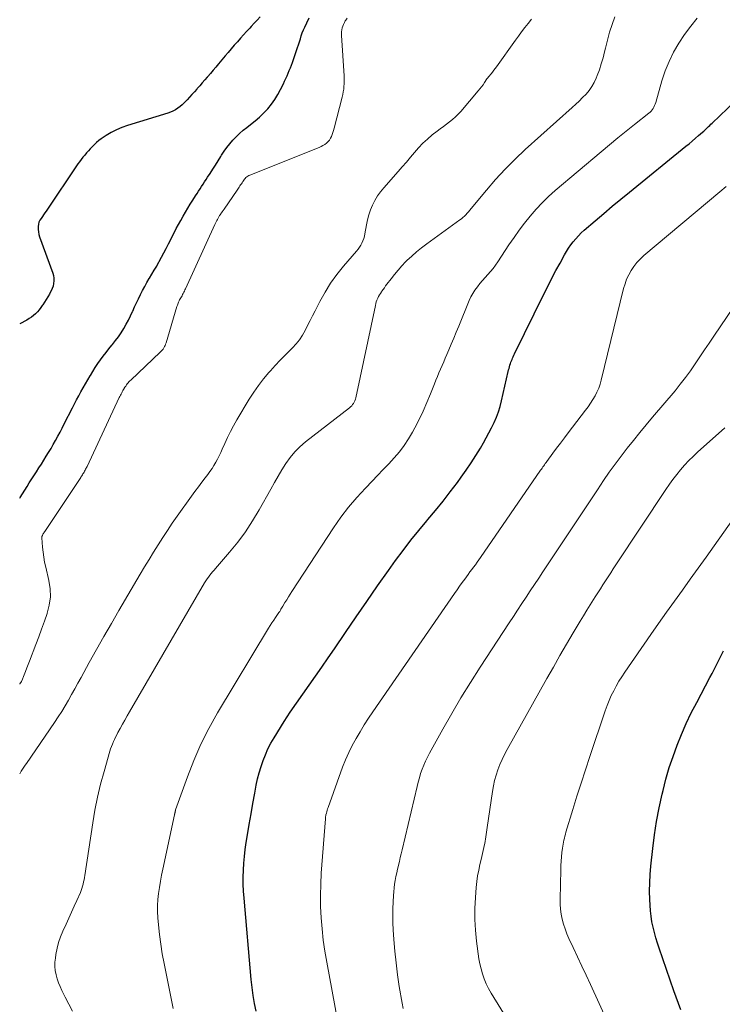
# Model space of a CAD drawing. Units: feet. Extents: x 1990000 to 1995018, y 565000 to 570000.
# Drawn here: x 1990000 to 1990117, y 567177 to 567341 of the extents above; entities that cross this region are included whole.
import ezdxf

# ---------------------------------------------------------------- set-up
doc = ezdxf.new("R2010")
doc.units = ezdxf.units.FT
doc.header["$LTSCALE"] = 100
doc.header["$MEASUREMENT"] = 0
doc.layers.add('CONTOUR INDEX', color=32, linetype='Continuous', lineweight=25)
doc.layers.add('CONTOUR INTERMEDIATE', color=40, linetype='Continuous', lineweight=15)

msp = doc.modelspace()

# ---------------------------------------------------------------- linework, layer by layer
at = {"layer": 'CONTOUR INDEX', "flags": 128}
for points, elevation in [([(1990000, 567261.25), (1990000.09, 567261.4), (1990000.47, 567262), (1990000.84, 567262.6), (1990001.22, 567263.2), (1990001.6, 567263.79), (1990002.79, 567265.64), (1990003.2, 567266.28), (1990003.61, 567266.92), (1990004.01, 567267.56), (1990004.41, 567268.21), (1990004.81, 567268.85), (1990005.2, 567269.51), (1990005.58, 567270.17), (1990005.95, 567270.83), (1990005.96, 567270.85), (1990006.33, 567271.53), (1990006.7, 567272.22), (1990007.06, 567272.9), (1990007.41, 567273.59), (1990008.75, 567276.24), (1990009.1, 567276.92), (1990009.45, 567277.59), (1990009.81, 567278.26), (1990010.17, 567278.93), (1990010.54, 567279.59), (1990010.92, 567280.25), (1990011.3, 567280.91), (1990011.69, 567281.57), (1990011.73, 567281.64), (1990012.13, 567282.3), (1990012.55, 567282.95), (1990012.97, 567283.59), (1990013.41, 567284.22), (1990013.87, 567284.84), (1990014.33, 567285.46), (1990014.81, 567286.06), (1990015.29, 567286.66), (1990015.39, 567286.77), (1990015.89, 567287.4), (1990016.38, 567288.05), (1990016.84, 567288.72), (1990017.28, 567289.4), (1990017.3, 567289.44), (1990017.7, 567290.12), (1990018.08, 567290.81), (1990018.42, 567291.52), (1990018.74, 567292.24), (1990018.77, 567292.3), (1990019.07, 567292.99), (1990019.38, 567293.68), (1990019.71, 567294.36), (1990020.04, 567295.04), (1990020.39, 567295.71), (1990020.75, 567296.38), (1990021.13, 567297.03), (1990021.51, 567297.69), (1990021.54, 567297.74), (1990021.95, 567298.42), (1990022.34, 567299.1), (1990022.74, 567299.78), (1990023.12, 567300.47), (1990023.16, 567300.53), (1990023.55, 567301.26), (1990023.94, 567301.98), (1990024.33, 567302.71), (1990024.7, 567303.45), (1990025.64, 567305.29), (1990026, 567305.98), (1990026.37, 567306.67), (1990026.74, 567307.35), (1990027.12, 567308.03), (1990027.51, 567308.7), (1990027.91, 567309.37), (1990028.32, 567310.03), (1990028.73, 567310.69), (1990029.2, 567311.42), (1990029.45, 567311.81), (1990029.7, 567312.19), (1990029.95, 567312.58), (1990030.2, 567312.96), (1990030.45, 567313.34), (1990030.7, 567313.73), (1990030.95, 567314.11), (1990031.2, 567314.5), (1990031.61, 567315.13), (1990032.05, 567315.83), (1990032.5, 567316.54), (1990032.95, 567317.24), (1990033.39, 567317.95), (1990033.52, 567318.16), (1990033.95, 567318.82), (1990034.41, 567319.45), (1990034.89, 567320.07), (1990035.39, 567320.67), (1990035.93, 567321.24), (1990036.49, 567321.79), (1990037.08, 567322.3), (1990037.69, 567322.79), (1990038.34, 567323.27), (1990039.09, 567323.87), (1990039.82, 567324.5), (1990040.51, 567325.18), (1990041.17, 567325.88), (1990041.78, 567326.63), (1990042.35, 567327.4), (1990042.85, 567328.22), (1990043.31, 567329.07), (1990043.77, 567330.01), (1990043.97, 567330.45), (1990044.18, 567330.88), (1990044.38, 567331.32), (1990044.57, 567331.77), (1990044.76, 567332.21), (1990044.94, 567332.66), (1990045.11, 567333.11), (1990045.27, 567333.56), (1990045.96, 567335.52), (1990046.13, 567336.01), (1990046.29, 567336.5), (1990046.44, 567336.99), (1990046.59, 567337.49), (1990046.74, 567337.98), (1990046.91, 567338.47), (1990047.1, 567338.95), (1990047.31, 567339.42), (1990047.64, 567340.14), (1990048.04, 567340.96)], 780), ([(1990039.9, 567341.11), (1990039.41, 567340.58), (1990038.91, 567340.05), (1990038.42, 567339.52), (1990038.19, 567339.27), (1990037.67, 567338.7), (1990037.15, 567338.13), (1990036.64, 567337.56), (1990036.13, 567336.98), (1990035.62, 567336.4), (1990035.12, 567335.81), (1990034.62, 567335.23), (1990034.12, 567334.64), (1990033.01, 567333.33), (1990032.56, 567332.8), (1990032.11, 567332.27), (1990031.66, 567331.75), (1990031.21, 567331.22), (1990031.14, 567331.14), (1990030.72, 567330.66), (1990030.3, 567330.18), (1990029.88, 567329.69), (1990029.45, 567329.21), (1990029.39, 567329.14), (1990029, 567328.7), (1990028.6, 567328.25), (1990028.21, 567327.81), (1990027.81, 567327.37), (1990027.65, 567327.18), (1990027.32, 567326.84), (1990026.99, 567326.52), (1990026.62, 567326.23), (1990026.25, 567325.96), (1990025.85, 567325.71), (1990025.44, 567325.5), (1990025.01, 567325.32), (1990024.57, 567325.16), (1990017.9, 567323.1), (1990016.97, 567322.77), (1990016.07, 567322.39), (1990015.21, 567321.94), (1990014.37, 567321.43), (1990013.54, 567320.88), (1990013.15, 567320.59), (1990012.76, 567320.29), (1990012.4, 567319.96), (1990012.06, 567319.62), (1990012.02, 567319.58), (1990011.71, 567319.24), (1990011.4, 567318.89), (1990011.09, 567318.54), (1990010.79, 567318.19), (1990010.49, 567317.83), (1990010.21, 567317.47), (1990009.93, 567317.09), (1990009.67, 567316.71), (1990004.4, 567308.91), (1990004.19, 567308.6), (1990003.98, 567308.29)], 780), ([(1990039.24, 567176.13), (1990038.99, 567177.45), (1990038.77, 567178.77), (1990038.59, 567180.1), (1990038.45, 567181.43), (1990037.25, 567194.93), (1990037.17, 567196.08), (1990037.12, 567197.23), (1990037.12, 567198.38), (1990037.14, 567199.54), (1990037.21, 567200.69), (1990037.31, 567201.84), (1990037.44, 567202.99), (1990037.61, 567204.13), (1990037.82, 567205.42), (1990038.1, 567207.14), (1990038.4, 567208.87), (1990038.71, 567210.59), (1990039.02, 567212.3), (1990039.28, 567213.66), (1990039.5, 567214.69), (1990039.75, 567215.72), (1990040.06, 567216.73), (1990040.39, 567217.73), (1990040.78, 567218.71), (1990041.21, 567219.67), (1990041.7, 567220.6), (1990042.23, 567221.51), (1990043.93, 567224.21), (1990044.92, 567225.75), (1990045.93, 567227.27), (1990046.98, 567228.77), (1990048.04, 567230.26), (1990049.12, 567231.75), (1990050.18, 567233.24), (1990051.22, 567234.75), (1990052.26, 567236.26), (1990054.1, 567238.99), (1990055.86, 567241.57), (1990057.63, 567244.14), (1990059.42, 567246.7), (1990061.22, 567249.25), (1990062.4, 567250.91), (1990063.64, 567252.61), (1990064.91, 567254.28), (1990066.23, 567255.91), (1990067.58, 567257.52), (1990067.75, 567257.71), (1990069.02, 567259.22), (1990070.27, 567260.75), (1990071.48, 567262.31), (1990072.67, 567263.89), (1990073.29, 567264.74), (1990074.13, 567265.92), (1990074.95, 567267.12), (1990075.72, 567268.35), (1990076.47, 567269.59), (1990076.97, 567270.44), (1990077.44, 567271.27), (1990077.9, 567272.11), (1990078.33, 567272.96), (1990078.76, 567273.82), (1990079.14, 567274.7), (1990079.48, 567275.58), (1990079.76, 567276.49), (1990080, 567277.42), (1990081.1, 567282.28), (1990081.16, 567282.54), (1990081.23, 567282.8), (1990081.3, 567283.06), (1990081.37, 567283.32), (1990081.38, 567283.35), (1990081.46, 567283.59), (1990081.54, 567283.83), (1990081.63, 567284.06), (1990081.73, 567284.29), (1990081.83, 567284.52), (1990081.94, 567284.74), (1990082.05, 567284.97), (1990082.16, 567285.2), (1990087.07, 567295.2), (1990087.71, 567296.48), (1990088.35, 567297.75), (1990089.02, 567299.02), (1990089.69, 567300.28), (1990090.42, 567301.63), (1990090.75, 567302.2), (1990091.1, 567302.76), (1990091.48, 567303.3), (1990091.88, 567303.82), (1990092.31, 567304.32), (1990092.75, 567304.81), (1990093.22, 567305.27), (1990093.71, 567305.71), (1990095.53, 567307.28), (1990096.94, 567308.49), (1990098.36, 567309.69), (1990099.79, 567310.88), (1990101.23, 567312.06), (1990110.57, 567319.64), (1990111.11, 567320.08), (1990111.64, 567320.52), (1990112.17, 567320.97), (1990112.7, 567321.42), (1990113.33, 567321.97), (1990113.54, 567322.16), (1990113.74, 567322.34), (1990113.94, 567322.53), (1990114.14, 567322.72), (1990114.34, 567322.91), (1990114.54, 567323.1), (1990114.74, 567323.29), (1990114.94, 567323.48), (1990125.14, 567333.21)], 800), ([(1990003.98, 567308.29), (1990003.76, 567307.99), (1990003.54, 567307.69), (1990003.35, 567307.38), (1990003.2, 567307.05), (1990003.11, 567306.7), (1990003.06, 567306.34), (1990003.05, 567306.25), (1990003.06, 567305.84), (1990003.1, 567305.43), (1990003.19, 567305.03), (1990003.3, 567304.64), (1990005.48, 567298.62), (1990005.59, 567298.19), (1990005.67, 567297.77), (1990005.68, 567297.33), (1990005.64, 567296.89), (1990005.54, 567296.46), (1990005.41, 567296.05), (1990005.23, 567295.65), (1990005.02, 567295.26), (1990004.93, 567295.12), (1990004.65, 567294.68), (1990004.37, 567294.24), (1990004.1, 567293.81), (1990003.82, 567293.37), (1990003.74, 567293.25), (1990003.49, 567292.88), (1990003.22, 567292.53), (1990002.93, 567292.19), (1990002.62, 567291.87), (1990002.29, 567291.57), (1990001.94, 567291.29), (1990001.57, 567291.05), (1990001.18, 567290.82), (1990000, 567290.21)], 780), ([(1990109.75, 567176.38), (1990109.35, 567177.42), (1990108.97, 567178.47), (1990108.6, 567179.52), (1990106.16, 567186.59), (1990105.87, 567187.46), (1990105.61, 567188.34), (1990105.36, 567189.22), (1990105.14, 567190.11), (1990104.96, 567191), (1990104.81, 567191.9), (1990104.71, 567192.81), (1990104.64, 567193.72), (1990104.6, 567194.67), (1990104.57, 567196.05), (1990104.58, 567197.44), (1990104.65, 567198.82), (1990104.77, 567200.21), (1990105.08, 567203.12), (1990105.36, 567205.39), (1990105.71, 567207.65), (1990106.14, 567209.9), (1990106.63, 567212.14), (1990106.79, 567212.78), (1990107.28, 567214.67), (1990107.83, 567216.56), (1990108.45, 567218.41), (1990109.12, 567220.26), (1990109.86, 567222.07), (1990110.64, 567223.87), (1990111.49, 567225.63), (1990112.38, 567227.38), (1990114.58, 567231.49), (1990114.93, 567232.16), (1990115.27, 567232.82), (1990115.61, 567233.49), (1990115.95, 567234.16), (1990116.16, 567234.59), (1990116.39, 567235.05), (1990116.62, 567235.51), (1990116.85, 567235.96)], 820)]:
    msp.add_lwpolyline(points, dxfattribs=dict(at, elevation=elevation))
at = {"layer": 'CONTOUR INTERMEDIATE', "flags": 128}
for points, elevation in [([(1990000, 567230.39), (1990000.05, 567230.46), (1990000.28, 567230.84), (1990000.48, 567231.25), (1990000.66, 567231.67), (1990000.76, 567231.95), (1990000.98, 567232.52), (1990001.19, 567233.09), (1990001.41, 567233.66), (1990001.62, 567234.22), (1990002.68, 567236.97), (1990003.16, 567238.26), (1990003.64, 567239.54), (1990004.1, 567240.84), (1990004.55, 567242.13), (1990004.58, 567242.2), (1990004.91, 567243.54), (1990005.09, 567244.88), (1990005.04, 567246.24), (1990004.84, 567247.6), (1990004.32, 567249.8), (1990004.14, 567250.63), (1990003.99, 567251.46), (1990003.88, 567252.29), (1990003.79, 567253.13), (1990003.68, 567254.68), (1990003.67, 567254.75), (1990003.68, 567254.82), (1990003.69, 567254.89), (1990003.71, 567254.96), (1990003.73, 567255.02), (1990003.76, 567255.09), (1990003.79, 567255.15), (1990003.82, 567255.22), (1990003.87, 567255.3), (1990003.91, 567255.36), (1990003.95, 567255.43), (1990003.99, 567255.5), (1990004.04, 567255.56), (1990004.08, 567255.63), (1990004.12, 567255.69), (1990004.16, 567255.76), (1990010.13, 567264.69), (1990010.23, 567264.84), (1990010.32, 567264.98), (1990010.42, 567265.13), (1990010.51, 567265.28), (1990010.61, 567265.43), (1990010.7, 567265.58), (1990010.78, 567265.73), (1990010.87, 567265.89), (1990010.95, 567266.06), (1990011.04, 567266.22), (1990011.11, 567266.38), (1990011.19, 567266.54), (1990016.54, 567277.96), (1990016.63, 567278.15), (1990016.73, 567278.35), (1990016.83, 567278.54), (1990016.93, 567278.73), (1990017.03, 567278.92), (1990017.13, 567279.11), (1990017.24, 567279.29), (1990017.35, 567279.48), (1990017.37, 567279.51), (1990017.48, 567279.69), (1990017.6, 567279.87), (1990017.73, 567280.05), (1990017.86, 567280.22), (1990018, 567280.39), (1990018.14, 567280.55), (1990018.29, 567280.71), (1990018.45, 567280.86), (1990023.32, 567285.48), (1990023.49, 567285.64), (1990023.65, 567285.82), (1990023.79, 567286.01), (1990023.92, 567286.2), (1990024.04, 567286.41), (1990024.14, 567286.62), (1990024.23, 567286.84), (1990024.31, 567287.06), (1990026.11, 567293.09), (1990026.17, 567293.28), (1990026.23, 567293.46), (1990026.3, 567293.63), (1990026.37, 567293.81), (1990026.45, 567293.98), (1990026.54, 567294.15), (1990026.63, 567294.32), (1990026.73, 567294.49), (1990026.74, 567294.51), (1990026.85, 567294.69), (1990026.95, 567294.86), (1990027.05, 567295.04), (1990027.14, 567295.22), (1990027.15, 567295.24), (1990027.25, 567295.44), (1990027.35, 567295.63), (1990027.44, 567295.83), (1990027.54, 567296.02), (1990032.4, 567306.67), (1990032.5, 567306.88), (1990032.6, 567307.1), (1990032.71, 567307.31), (1990032.82, 567307.52), (1990032.94, 567307.73), (1990033.06, 567307.93), (1990033.18, 567308.14), (1990033.31, 567308.34), (1990033.33, 567308.37), (1990033.48, 567308.59), (1990033.62, 567308.8), (1990033.77, 567309.02), (1990033.92, 567309.23), (1990036.08, 567312.34), (1990036.2, 567312.52), (1990036.32, 567312.7), (1990036.45, 567312.88), (1990036.57, 567313.06), (1990036.68, 567313.25), (1990036.8, 567313.43), (1990036.92, 567313.61), (1990037.04, 567313.8), (1990037.08, 567313.87), (1990037.19, 567314.03), (1990037.3, 567314.18), (1990037.43, 567314.32), (1990037.56, 567314.45), (1990037.71, 567314.57), (1990037.86, 567314.68), (1990038.02, 567314.78), (1990038.2, 567314.86), (1990049.7, 567319.47), (1990050.02, 567319.62), (1990050.34, 567319.78), (1990050.64, 567319.97), (1990050.93, 567320.18), (1990051.19, 567320.42), (1990051.41, 567320.68), (1990051.6, 567320.97), (1990051.75, 567321.29), (1990051.87, 567321.62), (1990051.98, 567321.95), (1990052.09, 567322.29), (1990052.18, 567322.63), (1990053.53, 567327.79), (1990053.64, 567328.22), (1990053.72, 567328.66), (1990053.78, 567329.11), (1990053.83, 567329.55), (1990053.85, 567330), (1990053.87, 567330.45), (1990053.86, 567330.9), (1990053.84, 567331.35), (1990053.41, 567338.03), (1990053.4, 567338.35), (1990053.42, 567338.66), (1990053.47, 567338.98), (1990053.54, 567339.29), (1990053.64, 567339.59), (1990053.76, 567339.88), (1990053.9, 567340.17), (1990054.05, 567340.45), (1990054.14, 567340.58), (1990054.34, 567340.89)], 784), ([(1990000, 567215.55), (1990000, 567215.55), (1990000.17, 567215.84), (1990000.24, 567215.95), (1990000.46, 567216.28), (1990000.68, 567216.61), (1990000.9, 567216.95), (1990001.13, 567217.27), (1990005.8, 567224.07), (1990006.4, 567224.97), (1990006.99, 567225.88), (1990007.55, 567226.8), (1990008.09, 567227.74), (1990008.61, 567228.69), (1990009.14, 567229.63), (1990009.66, 567230.58), (1990010.19, 567231.53), (1990011.54, 567233.99), (1990012.75, 567236.17), (1990013.98, 567238.34), (1990015.22, 567240.49), (1990016.47, 567242.65), (1990020, 567248.66), (1990020.73, 567249.88), (1990021.47, 567251.1), (1990022.21, 567252.32), (1990022.97, 567253.53), (1990023.74, 567254.73), (1990024.52, 567255.92), (1990025.33, 567257.1), (1990026.15, 567258.27), (1990028.54, 567261.61), (1990029.1, 567262.38), (1990029.66, 567263.14), (1990030.23, 567263.9), (1990030.81, 567264.65), (1990031.23, 567265.19), (1990031.59, 567265.68), (1990031.93, 567266.18), (1990032.25, 567266.69), (1990032.55, 567267.22), (1990032.84, 567267.75), (1990033.11, 567268.3), (1990033.37, 567268.84), (1990033.62, 567269.4), (1990034.03, 567270.31), (1990034.49, 567271.32), (1990034.98, 567272.31), (1990035.51, 567273.29), (1990036.06, 567274.25), (1990038.11, 567277.68), (1990038.85, 567278.84), (1990039.63, 567279.97), (1990040.48, 567281.05), (1990041.37, 567282.11), (1990041.63, 567282.4), (1990042.43, 567283.28), (1990043.24, 567284.14), (1990044.06, 567284.98), (1990044.9, 567285.82), (1990045.28, 567286.2), (1990045.9, 567286.86), (1990046.46, 567287.56), (1990046.95, 567288.31), (1990047.39, 567289.1), (1990047.8, 567289.91), (1990048.21, 567290.73), (1990048.62, 567291.54), (1990049.03, 567292.35), (1990049.82, 567293.9), (1990050.69, 567295.45), (1990051.62, 567296.95), (1990052.66, 567298.38), (1990053.77, 567299.76), (1990055.9, 567302.24), (1990056.16, 567302.56), (1990056.4, 567302.89), (1990056.61, 567303.24), (1990056.81, 567303.6), (1990056.97, 567303.97), (1990057.11, 567304.35), (1990057.22, 567304.74), (1990057.31, 567305.14), (1990057.55, 567306.63), (1990057.72, 567307.47), (1990057.94, 567308.3), (1990058.22, 567309.11), (1990058.55, 567309.9), (1990058.94, 567310.67), (1990059.38, 567311.4), (1990059.88, 567312.1), (1990060.42, 567312.76), (1990062.82, 567315.46), (1990063.51, 567316.24), (1990064.19, 567317.03), (1990064.85, 567317.82), (1990065.51, 567318.63), (1990066.19, 567319.41), (1990066.91, 567320.16), (1990067.67, 567320.85), (1990068.47, 567321.52), (1990069.32, 567322.18), (1990069.82, 567322.57), (1990070.33, 567322.95), (1990070.84, 567323.34), (1990071.35, 567323.71), (1990071.85, 567324.11), (1990072.33, 567324.52), (1990072.78, 567324.97), (1990073.21, 567325.44), (1990076.12, 567328.86), (1990076.39, 567329.19), (1990076.65, 567329.52), (1990076.91, 567329.87), (1990077.15, 567330.22), (1990077.57, 567330.83), (1990077.6, 567330.88), (1990077.64, 567330.93), (1990077.68, 567330.98), (1990077.71, 567331.03), (1990077.75, 567331.08), (1990077.79, 567331.13), (1990077.83, 567331.18), (1990077.87, 567331.23), (1990078.26, 567331.69), (1990078.49, 567331.97), (1990078.71, 567332.25), (1990078.93, 567332.54), (1990079.15, 567332.83), (1990082.28, 567337.23), (1990082.8, 567337.94), (1990083.32, 567338.65), (1990083.87, 567339.35), (1990084.42, 567340.04), (1990084.98, 567340.72)], 788), ([(1990008.77, 567176.15), (1990008.16, 567177.32), (1990007.56, 567178.49), (1990007.01, 567179.58), (1990006.71, 567180.22), (1990006.45, 567180.87), (1990006.22, 567181.53), (1990006.03, 567182.21), (1990005.91, 567182.89), (1990005.84, 567183.58), (1990005.85, 567184.28), (1990005.92, 567184.97), (1990006.02, 567185.58), (1990006.22, 567186.58), (1990006.47, 567187.55), (1990006.8, 567188.5), (1990007.19, 567189.44), (1990007.72, 567190.6), (1990008.17, 567191.58), (1990008.62, 567192.57), (1990009.06, 567193.55), (1990009.49, 567194.54), (1990010.07, 567195.85), (1990010.2, 567196.19), (1990010.33, 567196.53), (1990010.43, 567196.88), (1990010.53, 567197.23), (1990010.61, 567197.59), (1990010.68, 567197.95), (1990010.75, 567198.31), (1990010.81, 567198.67), (1990012.13, 567207.38), (1990012.5, 567209.53), (1990012.93, 567211.67), (1990013.44, 567213.79), (1990014, 567215.9), (1990014.97, 567219.28), (1990015.09, 567219.68), (1990015.23, 567220.08), (1990015.38, 567220.48), (1990015.55, 567220.87), (1990015.73, 567221.25), (1990015.91, 567221.64), (1990016.1, 567222.01), (1990016.3, 567222.39), (1990016.66, 567223.05), (1990017.05, 567223.75), (1990017.44, 567224.45), (1990017.83, 567225.14), (1990018.23, 567225.83), (1990030.7, 567247.24), (1990030.9, 567247.56), (1990031.1, 567247.88), (1990031.32, 567248.18), (1990031.55, 567248.47), (1990031.79, 567248.76), (1990032.03, 567249.05), (1990032.27, 567249.34), (1990032.51, 567249.62), (1990034.84, 567252.31), (1990036.2, 567253.97), (1990037.48, 567255.69), (1990038.66, 567257.48), (1990039.75, 567259.33), (1990041.67, 567262.78), (1990042.28, 567263.86), (1990042.89, 567264.92), (1990043.53, 567265.97), (1990044.18, 567267.02), (1990044.89, 567268.01), (1990045.66, 567268.95), (1990046.52, 567269.81), (1990047.44, 567270.6), (1990054.73, 567276.24), (1990054.93, 567276.41), (1990055.11, 567276.59), (1990055.27, 567276.78), (1990055.42, 567276.99), (1990055.54, 567277.21), (1990055.65, 567277.44), (1990055.73, 567277.68), (1990055.8, 567277.93), (1990059.04, 567293.25), (1990059.11, 567293.55), (1990059.2, 567293.85), (1990059.31, 567294.14), (1990059.43, 567294.43), (1990059.57, 567294.71), (1990059.71, 567294.99), (1990059.88, 567295.25), (1990060.05, 567295.51), (1990060.11, 567295.59), (1990060.32, 567295.88), (1990060.54, 567296.18), (1990060.75, 567296.47), (1990060.97, 567296.76), (1990061.64, 567297.67), (1990062.21, 567298.4), (1990062.8, 567299.11), (1990063.43, 567299.8), (1990064.07, 567300.47), (1990064.29, 567300.68), (1990065.07, 567301.43), (1990065.88, 567302.14), (1990066.71, 567302.82), (1990067.58, 567303.47), (1990073.05, 567307.42), (1990073.32, 567307.62), (1990073.57, 567307.84), (1990073.82, 567308.07), (1990074.05, 567308.3), (1990074.28, 567308.55), (1990074.5, 567308.8), (1990074.72, 567309.06), (1990074.94, 567309.31), (1990077.48, 567312.39), (1990079, 567314.16), (1990080.58, 567315.87), (1990082.23, 567317.51), (1990083.93, 567319.1), (1990091.73, 567326.07), (1990092.31, 567326.61), (1990092.89, 567327.16), (1990093.45, 567327.73), (1990094.01, 567328.3), (1990094.51, 567328.91), (1990094.97, 567329.55), (1990095.36, 567330.23), (1990095.69, 567330.95), (1990095.86, 567331.38), (1990096.22, 567332.34), (1990096.55, 567333.31), (1990096.84, 567334.3), (1990097.09, 567335.3), (1990097.23, 567335.95), (1990097.56, 567337.27), (1990097.92, 567338.57), (1990098.34, 567339.87), (1990098.8, 567341.15)], 792), ([(1990025.5, 567176.6), (1990025.12, 567178.25), (1990023.96, 567184.06), (1990023.67, 567185.65), (1990023.41, 567187.25), (1990023.21, 567188.85), (1990023.04, 567190.46), (1990022.93, 567191.66), (1990022.87, 567192.67), (1990022.87, 567193.68), (1990022.93, 567194.69), (1990023.04, 567195.7), (1990023.19, 567196.7), (1990023.36, 567197.71), (1990023.55, 567198.71), (1990023.76, 567199.7), (1990025.7, 567208.74), (1990025.72, 567208.82), (1990025.74, 567208.91), (1990025.76, 567208.99), (1990025.77, 567209.08), (1990025.79, 567209.14), (1990025.8, 567209.2), (1990025.81, 567209.25), (1990025.82, 567209.31), (1990025.83, 567209.36), (1990025.84, 567209.41), (1990025.85, 567209.47), (1990025.87, 567209.52), (1990025.89, 567209.57), (1990027.83, 567215.03), (1990028.9, 567217.77), (1990030.07, 567220.46), (1990031.41, 567223.07), (1990032.85, 567225.63), (1990041.33, 567239.71), (1990041.6, 567240.15), (1990041.88, 567240.59), (1990042.16, 567241.03), (1990042.46, 567241.46), (1990042.82, 567241.98), (1990042.93, 567242.15), (1990043.04, 567242.32), (1990043.16, 567242.49), (1990043.27, 567242.66), (1990043.37, 567242.83), (1990043.48, 567243), (1990043.59, 567243.17), (1990043.69, 567243.35), (1990044.04, 567243.94), (1990044.32, 567244.4), (1990044.6, 567244.87), (1990044.89, 567245.33), (1990045.19, 567245.79), (1990052.09, 567256.36), (1990053.3, 567258.1), (1990054.58, 567259.78), (1990055.95, 567261.39), (1990057.38, 567262.95), (1990058.5, 567264.09), (1990059.42, 567265.05), (1990060.34, 567266), (1990061.25, 567266.97), (1990062.16, 567267.94), (1990063.02, 567268.94), (1990063.83, 567269.99), (1990064.55, 567271.09), (1990065.21, 567272.23), (1990065.6, 567272.95), (1990066.3, 567274.33), (1990066.97, 567275.72), (1990067.6, 567277.13), (1990068.19, 567278.56), (1990068.84, 567280.21), (1990069.09, 567280.83), (1990069.34, 567281.44), (1990069.59, 567282.06), (1990069.85, 567282.67), (1990070.12, 567283.28), (1990070.38, 567283.89), (1990070.64, 567284.5), (1990070.9, 567285.11), (1990071.22, 567285.85), (1990071.64, 567286.83), (1990072.05, 567287.81), (1990072.46, 567288.79), (1990072.87, 567289.78), (1990074.62, 567294.06), (1990074.9, 567294.66), (1990075.21, 567295.25), (1990075.58, 567295.8), (1990075.98, 567296.34), (1990076.41, 567296.86), (1990076.84, 567297.37), (1990077.28, 567297.87), (1990077.73, 567298.36), (1990078.17, 567298.86), (1990078.59, 567299.37), (1990078.98, 567299.9), (1990079.36, 567300.45), (1990081.22, 567303.28), (1990082.06, 567304.51), (1990082.92, 567305.72), (1990083.82, 567306.91), (1990084.74, 567308.07), (1990085.71, 567309.2), (1990086.73, 567310.28), (1990087.8, 567311.31), (1990088.9, 567312.3), (1990096.55, 567318.75), (1990097.91, 567319.89), (1990099.28, 567321.03), (1990100.67, 567322.15), (1990102.06, 567323.26), (1990104.43, 567325.13), (1990104.63, 567325.31), (1990104.82, 567325.5), (1990104.98, 567325.7), (1990105.14, 567325.92), (1990105.27, 567326.16), (1990105.4, 567326.4), (1990105.49, 567326.64), (1990105.58, 567326.9), (1990106.62, 567330.52), (1990107.16, 567332.15), (1990107.79, 567333.74), (1990108.55, 567335.27), (1990109.4, 567336.75), (1990110.36, 567338.18), (1990111.38, 567339.56), (1990112.47, 567340.88)], 796), ([(1990053.25, 567171.95), (1990050.97, 567184.29), (1990050.66, 567186.12), (1990050.4, 567187.96), (1990050.2, 567189.81), (1990050.04, 567191.66), (1990049.95, 567193.51), (1990049.92, 567195.37), (1990049.97, 567197.22), (1990050.07, 567199.07), (1990050.74, 567208.05), (1990050.75, 567208.13), (1990050.75, 567208.21), (1990050.76, 567208.3), (1990050.78, 567208.38), (1990050.79, 567208.46), (1990050.8, 567208.55), (1990050.82, 567208.63), (1990050.84, 567208.71), (1990050.91, 567209.02), (1990050.97, 567209.25), (1990051.04, 567209.49), (1990051.11, 567209.72), (1990051.19, 567209.95), (1990053.61, 567216.64), (1990054.09, 567217.86), (1990054.62, 567219.07), (1990055.2, 567220.24), (1990055.83, 567221.39), (1990056.5, 567222.52), (1990057.19, 567223.64), (1990057.9, 567224.74), (1990058.64, 567225.83), (1990072.18, 567245.47), (1990072.6, 567246.07), (1990073.02, 567246.67), (1990073.45, 567247.26), (1990073.88, 567247.85), (1990074.16, 567248.23), (1990074.45, 567248.63), (1990074.75, 567249.03), (1990075.05, 567249.43), (1990075.35, 567249.83), (1990075.64, 567250.23), (1990075.94, 567250.63), (1990076.23, 567251.04), (1990076.51, 567251.45), (1990086.48, 567265.91), (1990086.6, 567266.09), (1990086.73, 567266.27), (1990086.86, 567266.45), (1990086.98, 567266.64), (1990087.11, 567266.82), (1990087.24, 567267), (1990087.37, 567267.18), (1990087.5, 567267.35), (1990088.5, 567268.71), (1990089.13, 567269.56), (1990089.77, 567270.41), (1990090.41, 567271.26), (1990091.05, 567272.11), (1990093.95, 567275.87), (1990094.37, 567276.44), (1990094.77, 567277.02), (1990095.15, 567277.62), (1990095.51, 567278.23), (1990095.82, 567278.85), (1990096.11, 567279.5), (1990096.34, 567280.16), (1990096.53, 567280.84), (1990100.24, 567296.06), (1990100.48, 567296.84), (1990100.75, 567297.61), (1990101.1, 567298.34), (1990101.5, 567299.06), (1990101.96, 567299.73), (1990102.47, 567300.37), (1990103.03, 567300.96), (1990103.63, 567301.51), (1990116.2, 567312.09), (1990117.28, 567312.98)], 804), ([(1990063.65, 567176.58), (1990063.48, 567177.46), (1990063.01, 567180.27), (1990062.72, 567182.21), (1990062.47, 567184.15), (1990062.27, 567186.1), (1990062.12, 567188.05), (1990062.01, 567189.65), (1990061.96, 567190.81), (1990061.93, 567191.97), (1990061.94, 567193.13), (1990061.99, 567194.29), (1990062.05, 567195.34), (1990062.09, 567195.97), (1990062.16, 567196.6), (1990062.24, 567197.23), (1990062.35, 567197.85), (1990062.46, 567198.48), (1990062.59, 567199.1), (1990062.72, 567199.72), (1990062.87, 567200.33), (1990062.87, 567200.37), (1990063.03, 567201), (1990063.18, 567201.63), (1990063.33, 567202.27), (1990063.48, 567202.9), (1990065.97, 567213.43), (1990066.15, 567214.15), (1990066.35, 567214.87), (1990066.56, 567215.57), (1990066.8, 567216.28), (1990067.06, 567216.97), (1990067.35, 567217.66), (1990067.67, 567218.32), (1990068.01, 567218.98), (1990070.23, 567222.94), (1990071.72, 567225.55), (1990073.25, 567228.14), (1990074.84, 567230.7), (1990076.46, 567233.23), (1990081.27, 567240.59), (1990081.97, 567241.65), (1990082.66, 567242.71), (1990083.36, 567243.77), (1990084.06, 567244.83), (1990084.76, 567245.89), (1990085.46, 567246.95), (1990086.16, 567248), (1990086.86, 567249.06), (1990090.15, 567254.04), (1990091.58, 567256.2), (1990093.01, 567258.35), (1990094.45, 567260.51), (1990095.89, 567262.66), (1990096.92, 567264.21), (1990097.86, 567265.57), (1990098.83, 567266.93), (1990099.83, 567268.26), (1990100.85, 567269.57), (1990101.89, 567270.86), (1990102.94, 567272.15), (1990104, 567273.43), (1990105.07, 567274.7), (1990108.78, 567279.09), (1990109.66, 567280.17), (1990110.52, 567281.27), (1990111.34, 567282.39), (1990112.14, 567283.54), (1990112.91, 567284.69), (1990113.69, 567285.85), (1990114.47, 567287.01), (1990115.25, 567288.16), (1990122.67, 567299.16)], 808), ([(1990091.18, 567158.27), (1990078.68, 567178.41), (1990078.24, 567179.16), (1990077.83, 567179.93), (1990077.46, 567180.71), (1990077.12, 567181.51), (1990076.83, 567182.33), (1990076.58, 567183.16), (1990076.39, 567184.01), (1990076.24, 567184.86), (1990075.85, 567187.77), (1990075.66, 567189.57), (1990075.56, 567191.37), (1990075.57, 567193.18), (1990075.66, 567194.99), (1990075.8, 567196.7), (1990075.9, 567197.65), (1990076.02, 567198.6), (1990076.19, 567199.53), (1990076.39, 567200.47), (1990076.59, 567201.32), (1990076.7, 567201.82), (1990076.82, 567202.33), (1990076.94, 567202.83), (1990077.05, 567203.33), (1990077.11, 567203.59), (1990077.19, 567203.97), (1990077.27, 567204.34), (1990077.33, 567204.71), (1990077.4, 567205.09), (1990077.45, 567205.47), (1990077.51, 567205.84), (1990077.56, 567206.22), (1990077.62, 567206.6), (1990078.47, 567212.62), (1990078.63, 567213.53), (1990078.83, 567214.44), (1990079.08, 567215.33), (1990079.37, 567216.21), (1990079.71, 567217.07), (1990080.08, 567217.92), (1990080.48, 567218.76), (1990080.92, 567219.58), (1990087.51, 567231.34), (1990088.59, 567233.24), (1990089.68, 567235.14), (1990090.78, 567237.03), (1990091.89, 567238.91), (1990093.05, 567240.85), (1990093.6, 567241.76), (1990094.14, 567242.66), (1990094.7, 567243.56), (1990095.26, 567244.46), (1990095.55, 567244.91), (1990095.97, 567245.58), (1990096.39, 567246.24), (1990096.82, 567246.91), (1990097.24, 567247.57), (1990097.68, 567248.23), (1990098.11, 567248.89), (1990098.54, 567249.55), (1990098.98, 567250.2), (1990107.27, 567262.73), (1990107.84, 567263.57), (1990108.43, 567264.39), (1990109.06, 567265.19), (1990109.7, 567265.98), (1990110.37, 567266.74), (1990111.06, 567267.49), (1990111.78, 567268.2), (1990112.52, 567268.89), (1990117.06, 567272.94)], 812), ([(1990100.5, 567167.99), (1990094.73, 567180.57), (1990094.02, 567182.11), (1990093.32, 567183.64), (1990092.61, 567185.17), (1990091.89, 567186.71), (1990091.18, 567188.23), (1990090.85, 567189.01), (1990090.55, 567189.8), (1990090.29, 567190.6), (1990090.07, 567191.42), (1990089.91, 567192.24), (1990089.79, 567193.07), (1990089.73, 567193.91), (1990089.72, 567194.76), (1990089.82, 567199.61), (1990089.84, 567200.32), (1990089.88, 567201.04), (1990089.94, 567201.75), (1990090.02, 567202.46), (1990090.11, 567203.21), (1990090.15, 567203.54), (1990090.2, 567203.88), (1990090.26, 567204.21), (1990090.33, 567204.54), (1990090.41, 567204.86), (1990090.49, 567205.19), (1990090.58, 567205.51), (1990090.67, 567205.84), (1990091.82, 567209.6), (1990092.5, 567211.8), (1990093.19, 567214), (1990093.91, 567216.19), (1990094.64, 567218.38), (1990097.21, 567226), (1990097.52, 567226.85), (1990097.85, 567227.68), (1990098.21, 567228.5), (1990098.6, 567229.31), (1990099.02, 567230.1), (1990099.47, 567230.88), (1990099.94, 567231.64), (1990100.44, 567232.39), (1990104.76, 567238.63), (1990106.06, 567240.49), (1990107.36, 567242.33), (1990108.67, 567244.17), (1990110, 567246), (1990111.32, 567247.83), (1990112.65, 567249.67), (1990113.96, 567251.5), (1990115.28, 567253.34), (1990121.06, 567261.47)], 816)]:
    msp.add_lwpolyline(points, dxfattribs=dict(at, elevation=elevation))

doc.saveas('drawing.dxf')
